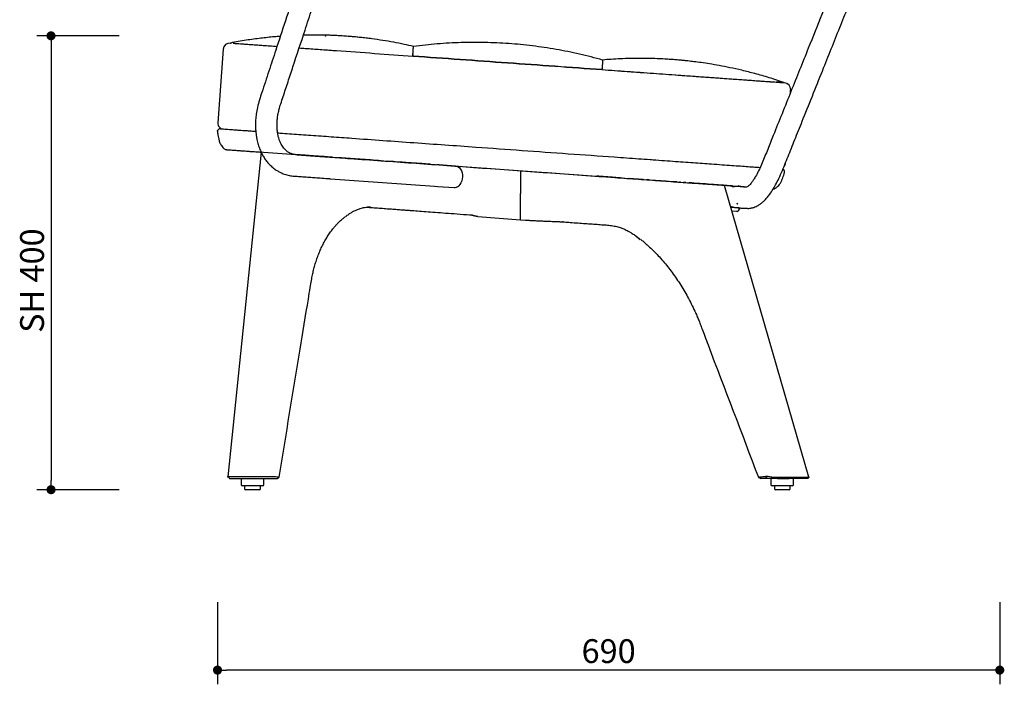
# Model space of a CAD drawing. Units: millimetres. Extents: x 29793 to 31962, y 263 to 2368.
# Drawn here: x 31094 to 31962, y 263 to 848 of the extents above; entities that cross this region are included whole.
import ezdxf

# ---------------------------------------------------------------- set-up
doc = ezdxf.new("R2010")
doc.units = ezdxf.units.MM
doc.header["$PDSIZE"] = -1
doc.dimstyles.new('ISO-25', dxfattribs={"dimtxt": 2.5, "dimasz": 2.5, "dimexe": 1.25, "dimexo": 0.625, "dimtad": 1, "dimtxsty": 'Standard', "dimcen": 2.5, "dimadec": 0, "dimazin": 0, "dimtfac": 1, "dimtmove": 0, "dimatfit": 3, "dimfxl": 0, "dimarcsym": 0})

# ---------------------------------------------------------------- blocks, each defined once
blk = doc.blocks.new('_Dot')
at = {"color": 0, "linetype": 'ByBlock', "lineweight": -2}
blk.add_line((-0.5, 0), (-1, 0), dxfattribs=at)
at = {"color": 0, "linetype": 'ByBlock', "const_width": 0.5}
blk.add_lwpolyline([(-0.25, 0, 1), (0.25, 0, 1)], format="xyb", close=True, dxfattribs=at)
blk = doc.blocks.new('*D126')
at = {"color": 5, "lineweight": -2}
for p, q in [((31181.69, 834.02), (31109.19, 834.02)), ((31121.69, 826.02), (31121.69, 442.02)), ((31181.69, 434.02), (31109.19, 434.02))]:
    blk.add_line(p, q, dxfattribs=at)
at = {"layer": 'Defpoints', "color": 0}
for p in [(31363.45, 834.02), (31121.69, 434.02), (31293.28, 434.02)]:
    blk.add_point(p, dxfattribs=at)
at = {"color": 5, "lineweight": -2, "xscale": 8, "yscale": 8, "zscale": 8}
for p, rotation in [((31121.69, 834.02), 90), ((31121.69, 434.02), 270)]:
    blk.add_blockref('_Dot', p, dxfattribs=dict(at, rotation=rotation))
at = {"color": 0, "insert": (31094.44, 618.29), "char_height": 21, "attachment_point": 2, "rotation": 90}
blk.add_mtext('SH 400', dxfattribs=at)
blk = doc.blocks.new('*D130')
at = {"color": 5, "lineweight": -2}
for p, q in [((31268.39, 335.01), (31268.39, 262.51)), ((31957.79, 335.01), (31957.79, 262.51)), ((31949.79, 275.01), (31276.39, 275.01))]:
    blk.add_line(p, q, dxfattribs=at)
at = {"layer": 'Defpoints', "color": 0}
for p in [(31957.79, 1283.31), (31268.39, 824.94), (31268.39, 275.01)]:
    blk.add_point(p, dxfattribs=at)
at = {"color": 5, "lineweight": -2, "xscale": 8, "yscale": 8, "zscale": 8, "rotation": 180}
blk.add_blockref('_Dot', (31268.39, 275.01), dxfattribs=at)
at = {"color": 5, "lineweight": -2, "xscale": 8, "yscale": 8, "zscale": 8}
blk.add_blockref('_Dot', (31957.79, 275.01), dxfattribs=at)
at = {"color": 0, "insert": (31613.09, 302.26), "char_height": 21, "attachment_point": 2}
blk.add_mtext('690', dxfattribs=at)

msp = doc.modelspace()

# ---------------------------------------------------------------- linework, layer by layer
for p, q in [((31441.08, 824.16), (31441.12, 824.65)), ((31273.37, 822.12), (31268.72, 757.29)), ((31273.39, 822.12), (31273.38, 822.12)), ((31440.59, 817.28), (31440.5, 816.17)), ((31440.6, 817.49), (31440.59, 817.3)), ((31773.34, 783.95), (31773.51, 786.3)), ((31268.55, 757.3), (31268.56, 757.3)), ((31276.23, 733.69), (31721.11, 701.83)), ((31306.99, 731.49), (31277.62, 445.44)), ((31650.31, 724.95), (31650.32, 725.03)), ((31768.87, 721.47), (31768.9, 721.89)), ((31535.34, 715.13), (31535.34, 695.13)), ((31367.9, 708.08), (31459.65, 701.51)), ((31625.46, 708.84), (31625.48, 708.82)), ((31643.57, 707.38), (31630.86, 708.29)), ((31648.5, 707.03), (31646.57, 707.17)), ((31663.64, 705.95), (31650.05, 706.92)), ((31673.58, 705.23), (31666.42, 705.75)), ((31681.12, 704.69), (31679.19, 704.83)), ((31535.34, 671.94), (31535.34, 695.13)), ((31789.44, 445.05), (31715.3, 702.24)), ((31722.09, 701.03), (31722.1, 701)), ((31727.92, 682.32), (31720.9, 682.82)), ((31721.38, 683.36), (31721.38, 683.43)), ((31725.71, 679.17), (31721.88, 679.44)), ((31726.25, 679.13), (31725.71, 679.17)), ((31726.25, 679.13), (31726.25, 679.13)), ((31726.59, 682.41), (31726.89, 682.46)), ((31728.94, 682.24), (31727.92, 682.32)), ((31728.94, 682.24), (31728.94, 682.24)), ((31497.88, 674.75), (31535.28, 671.95)), ((31535.34, 671.94), (31540.27, 671.57)), ((31535.34, 671.94), (31540.27, 671.57)), ((31570.92, 670.18), (31570.92, 670.18)), ((31573.45, 670.05), (31572.53, 670.12)), ((31573.01, 670.08), (31592.85, 668.6)), ((31637.02, 657.68), (31640.9, 654.66)), ((31289.38, 445.5), (31282.96, 445.5)), ((31283.97, 444.02), (31290.39, 444.02)), ((31289.28, 444.02), (31289.28, 438.52)), ((31309.28, 438.52), (31309.28, 444.02)), ((31313.91, 444.02), (31316.31, 444.02)), ((31317.35, 445.29), (31314.94, 445.29)), ((31751.23, 445.72), (31752.77, 444.02)), ((31751.23, 445.72), (31751.27, 445.72)), ((31758.53, 444.02), (31752.77, 444.02)), ((31756.15, 444.02), (31756.15, 438.52)), ((31758.53, 444.02), (31756.64, 444.95)), ((31761.82, 444.02), (31772.15, 444.02)), ((31776.15, 438.52), (31776.15, 444.02)), ((31783.96, 444.02), (31777.55, 444.02)), ((31777.93, 445.1), (31784.35, 445.1)), ((31299.28, 437.52), (31290.28, 437.52)), ((31292.28, 437.52), (31292.28, 435.02)), ((31299.28, 434.02), (31293.28, 434.02)), ((31308.28, 437.52), (31299.28, 437.52)), ((31305.28, 434.02), (31299.28, 434.02)), ((31306.28, 435.02), (31306.28, 437.52)), ((31766.15, 437.52), (31757.15, 437.52)), ((31759.15, 437.52), (31759.15, 435.02)), ((31766.15, 434.02), (31760.15, 434.02)), ((31772.15, 434.02), (31760.98, 434.02)), ((31775.15, 437.52), (31766.15, 437.52)), ((31772.15, 434.02), (31766.15, 434.02)), ((31773.15, 435.02), (31773.15, 437.52))]:
    msp.add_line(p, q)
at = {"flags": 128}
for points in [[(31478.18, 719.23), (31463.79, 720.26), (31461.56, 720.42)], [(31478.17, 719.2), (31479.16, 719.05), (31480.41, 718.51), (31481.55, 717.63), (31482.54, 716.45), (31483.32, 715.01), (31483.89, 713.36), (31484.21, 711.58), (31484.27, 709.73), (31484.07, 707.88), (31483.62, 706.1), (31482.93, 704.46), (31482.04, 703.03), (31480.97, 701.85)], [(31459.65, 701.51), (31462.49, 701.31), (31476.82, 700.28)]]:
    msp.add_lwpolyline(points, dxfattribs=at)
for centre, radius, start, end in [((31279.35, 821.7), 6, 86.09698, 175.92277), ((31767.53, 786.73), 6, 356.07195, 85.77606), ((31273.71, 756.93), 5, 175.55422, 265.88477), ((31763.88, 721.82), 5, 318.27664, 356.01654), ((31477.31, 705.34), 5.05, 264.48353, 316.34917), ((31723.8, 683.96), 5.42, 296.88465, 341.51582), ((31723.8, 683.96), 5.42, 296.88465, 341.51582), ((31290.28, 438.52), 1, 180, 270), ((31293.28, 435.02), 1, 180, 270), ((31305.28, 435.02), 1, 270, 0), ((31308.28, 438.52), 1, 270, 0), ((31757.15, 438.52), 1, 180, 270), ((31760.15, 435.02), 1, 180, 270), ((31772.15, 435.02), 1, 270, 0), ((31775.15, 438.52), 1, 270, 0)]:
    msp.add_arc(centre, radius, start, end)
msp.add_ellipse((31768.18, 431.57), major_axis=(21.37, -12.44), ratio=0.315911, start_param=2.312391, end_param=2.644283)
for points, knots in [([(31512.8, 1028.61), (31507.3, 1028), (31494.33, 1026.58), (31478.77, 1024.87), (31466.13, 1023.48), (31458.35, 1022.63), (31450.4, 1021.76), (31441.19, 1020.74), (31430.88, 1018.42), (31419.85, 1014.58), (31410.19, 1009.88), (31401.87, 1004.72), (31394.79, 999.43), (31388.18, 993.51), (31381.98, 986.89), (31376.29, 979.57), (31371.2, 971.57), (31366.84, 963.07), (31363.45, 954.36), (31360.71, 945.69), (31356.63, 933.42), (31351.3, 917.16), (31344.15, 895.5), (31336.46, 872.15), (31328.15, 846.93), (31320.54, 823.81), (31313.59, 802.78), (31308.87, 788.22), (31305.26, 777.61), (31303.55, 771.22), (31302.51, 765.31), (31301.99, 760.25), (31301.83, 756.07), (31301.88, 752.93), (31302.01, 750.6), (31302.2, 748.49), (31302.53, 745.79), (31303.17, 742.18), (31304.22, 738.06), (31305.68, 733.91), (31307.42, 730.11), (31309.38, 726.7), (31311.59, 723.57), (31314.13, 720.62), (31316.97, 717.97), (31319.91, 715.8), (31322.68, 714.16), (31325.19, 712.95), (31327.46, 712.08), (31330.35, 711.2), (31334.01, 710.48), (31338.77, 710.19), (31343.94, 709.79), (31349.26, 709.42), (31354.83, 709.02), (31360.72, 708.6), (31365.16, 708.28), (31367.64, 708.1), (31367.9, 708.08)], [0, 0, 0, 0, 0.032774, 0.077256, 0.092668, 0.108109, 0.123587, 0.140054, 0.162946, 0.1859, 0.208916, 0.226223, 0.243564, 0.26096, 0.278484, 0.296949, 0.315563, 0.334326, 0.353239, 0.370702, 0.388104, 0.429646, 0.471846, 0.522926, 0.574959, 0.628814, 0.666784, 0.705768, 0.719264, 0.732948, 0.744967, 0.755318, 0.763998, 0.771002, 0.775154, 0.778856, 0.784533, 0.792526, 0.802597, 0.812675, 0.822306, 0.831482, 0.840453, 0.849823, 0.85961, 0.868804, 0.876711, 0.883402, 0.889419, 0.894867, 0.906263, 0.918519, 0.932315, 0.948341, 0.962707, 0.979187, 0.997808, 1, 1, 1, 1]), ([(31369.43, 727.01), (31367.59, 727.14), (31363.55, 727.43), (31357.61, 727.86), (31351.9, 728.27), (31347.07, 728.61), (31343.11, 728.89), (31340.1, 729.11), (31337.75, 729.25), (31335.97, 729.44), (31334.52, 729.78), (31333.27, 730.2), (31332.23, 730.64), (31331.16, 731.2), (31330.04, 731.92), (31328.84, 732.85), (31327.5, 734.16), (31326.17, 735.78), (31324.8, 737.89), (31323.61, 740.27), (31322.66, 742.85), (31322.01, 745.13), (31321.59, 747.07), (31321.32, 748.69), (31321.06, 750.69), (31320.84, 753.55), (31320.84, 757.15), (31321.13, 760.95), (31321.66, 764.74), (31322.59, 769.18), (31324.25, 774.47), (31326.26, 780.49), (31328.39, 786.96), (31330.55, 793.5), (31332.72, 800.1), (31337.71, 815.24), (31344.05, 834.48), (31351.78, 857.94), (31358.14, 877.24), (31364.56, 896.73), (31369.69, 912.32), (31373.49, 923.83), (31375.95, 931.31), (31378.38, 938.68), (31380.68, 945.74), (31383.17, 952.93), (31386.5, 959.96), (31390.68, 966.95), (31395.45, 973.37), (31401.27, 979.79), (31408.24, 985.97), (31416.47, 991.61), (31424.78, 995.95), (31433.06, 999.14), (31441.23, 1001.39), (31450.04, 1002.69), (31459.34, 1003.61), (31469.06, 1004.7), (31483.48, 1006.28), (31498.77, 1007.96), (31510.78, 1009.28), (31514.91, 1009.73)], [0, 0, 0, 0, 0.017222, 0.037793, 0.055643, 0.070774, 0.083186, 0.092877, 0.09934, 0.105348, 0.112328, 0.116981, 0.121985, 0.127302, 0.13292, 0.139387, 0.146446, 0.154772, 0.162557, 0.172667, 0.180865, 0.18754, 0.19301, 0.19726, 0.200618, 0.208579, 0.218533, 0.226283, 0.234926, 0.244461, 0.256485, 0.271157, 0.28604, 0.30106, 0.316216, 0.331508, 0.40543, 0.448778, 0.493102, 0.538379, 0.583038, 0.600463, 0.617637, 0.634559, 0.651232, 0.666215, 0.684274, 0.701981, 0.719338, 0.736344, 0.758467, 0.779967, 0.801304, 0.819493, 0.837921, 0.85663, 0.877767, 0.899146, 0.920785, 0.972823, 1, 1, 1, 1]), ([(31861.29, 1003.08), (31861.22, 1002.9), (31860.45, 1001), (31857.77, 994.3), (31853.17, 982.85), (31846.84, 967.08), (31840, 950.02), (31832.74, 931.93), (31823.75, 909.54), (31813.2, 883.25), (31801.04, 852.95), (31790.49, 826.68), (31781.39, 803.99), (31773.68, 784.77), (31765.94, 765.5), (31759.95, 750.57), (31755.75, 740.1), (31753.29, 733.98), (31750.89, 727.98), (31748.5, 722.06), (31745.99, 716.45), (31743.61, 711.77), (31741.53, 708.19), (31739.86, 705.69), (31738.41, 703.82), (31737.13, 702.42), (31735.98, 701.39), (31735.18, 700.84), (31734.23, 700.59), (31732.99, 700.8), (31731.74, 700.9), (31730.29, 701.05), (31728.73, 701.18), (31727.45, 701.28), (31726.69, 701.34), (31726.49, 701.36)], [0, 0, 0, 0, 0.001725, 0.017694, 0.062445, 0.108409, 0.164696, 0.221488, 0.277068, 0.373487, 0.466611, 0.55959, 0.618377, 0.678126, 0.738788, 0.798064, 0.817324, 0.836337, 0.855107, 0.87326, 0.891392, 0.908649, 0.919885, 0.929483, 0.937474, 0.943982, 0.949797, 0.958389, 0.966407, 0.970673, 0.976921, 0.983454, 0.990276, 0.997372, 1, 1, 1, 1]), ([(31726.89, 682.45), (31728.27, 682.36), (31730.92, 682.2), (31734.28, 682), (31736.68, 681.94), (31738.25, 682.12), (31739.68, 682.41), (31741.25, 682.87), (31742.98, 683.57), (31745.13, 684.69), (31747.3, 686.14), (31749.67, 688.11), (31752.04, 690.53), (31754.65, 693.72), (31757.44, 697.79), (31760.35, 702.81), (31763.32, 708.7), (31766.24, 715.26), (31769.08, 722.34), (31771.95, 729.47), (31774.92, 736.87), (31778.03, 744.62), (31781.28, 752.71), (31786.53, 765.81), (31793.64, 783.52), (31802.19, 804.83), (31810.18, 824.74), (31817.68, 843.41), (31825.11, 861.92), (31832.64, 880.69), (31840.41, 900.06), (31848.45, 920.08), (31856.68, 940.6), (31864.96, 961.22), (31872.18, 979.21), (31876.61, 990.24), (31878.32, 994.51)], [0, 0, 0, 0, 0.015642, 0.030021, 0.036123, 0.041821, 0.046854, 0.051254, 0.058274, 0.064598, 0.073109, 0.082696, 0.092915, 0.103823, 0.119501, 0.136243, 0.153568, 0.174734, 0.195371, 0.216213, 0.238089, 0.261002, 0.284952, 0.309832, 0.377166, 0.441986, 0.498815, 0.553706, 0.607548, 0.662947, 0.720165, 0.779303, 0.840474, 0.902108, 0.962155, 1, 1, 1, 1]), ([(31323.74, 833.53), (31321.97, 833.4), (31316.24, 832.98), (31306.23, 831.87), (31293.33, 830.13), (31284.42, 828.52), (31279.78, 827.68)], [0, 0, 0, 0, 0.120123, 0.38801, 0.681204, 1, 1, 1, 1]), ([(31441.12, 824.65), (31438.35, 825.27), (31432.55, 826.59), (31423.53, 828.37), (31414.06, 830), (31405.93, 831.19), (31399.34, 832.01), (31394.56, 832.55), (31390.3, 832.98), (31386.74, 833.3), (31383.65, 833.55), (31380.94, 833.75), (31378.55, 833.91), (31376.57, 834.04), (31374.62, 834.15), (31372.24, 834.27), (31369.07, 834.41), (31365.08, 834.55), (31360.25, 834.67), (31354.27, 834.73), (31348.78, 834.71), (31345.19, 834.61), (31344.08, 834.57)], [0, 0, 0, 0, 0.086879, 0.18249, 0.281851, 0.381838, 0.434468, 0.48548, 0.529386, 0.565798, 0.595046, 0.624523, 0.6492, 0.66862, 0.685231, 0.709197, 0.741607, 0.782472, 0.831805, 0.889624, 0.966124, 1, 1, 1, 1]), ([(31279.87, 827.67), (31279.84, 827.68), (31279.78, 827.68), (31280.14, 827.65), (31280.34, 827.64)], [0, 0, 0, 0, 0.432822, 1, 1, 1, 1]), ([(31282.17, 827.51), (31282.68, 827.47), (31283.7, 827.4), (31285.85, 827.25), (31288.11, 827.08), (31290.25, 826.93), (31292.08, 826.8), (31293.3, 826.71), (31294.13, 826.65), (31294.15, 826.65)], [0, 0, 0, 0, 0.221626, 0.443105, 0.664547, 0.775306, 0.886124, 0.996975, 1, 1, 1, 1]), ([(31294.15, 826.65), (31294.84, 826.6), (31296.22, 826.5), (31299.48, 826.27), (31302.44, 826.06), (31303.97, 825.95)], [0, 0, 0, 0, 0.3252335, 0.6501873, 1, 1, 1, 1]), ([(31303.97, 825.95), (31305.51, 825.84), (31308.66, 825.61), (31314.34, 825.21), (31318.7, 824.89), (31320.84, 824.74)], [0, 0, 0, 0, 0.325541, 0.667613, 1, 1, 1, 1]), ([(31441.07, 824.07), (31441.1, 824.39), (31441.12, 824.71), (31441.11, 824.55), (31441.11, 824.55)], [0, 0, 0, 0, 0.999937, 1, 1, 1, 1]), ([(31607.83, 812.7), (31601.04, 814.51), (31587.47, 818.11), (31566.81, 822.2), (31546.01, 825.3), (31525.09, 827.33), (31504.1, 828.3), (31483.08, 828.2), (31462.05, 827.1), (31448.1, 825.46), (31441.12, 824.65)], [0, 0, 0, 0, 0.125279, 0.250318, 0.375198, 0.5, 0.624802, 0.749682, 0.874721, 1, 1, 1, 1]), ([(31340.38, 823.34), (31342.17, 823.21), (31346.11, 822.93), (31352.28, 822.49), (31358.8, 822.02), (31363.09, 821.71), (31365.24, 821.56)], [0, 0, 0, 0, 0.22429, 0.495371, 0.746667, 1, 1, 1, 1]), ([(31365.24, 821.56), (31366.8, 821.45), (31369.46, 821.26), (31372.12, 821.07), (31373.22, 820.99)], [0, 0, 0, 0, 0.586017, 1, 1, 1, 1]), ([(31373.22, 820.99), (31384.44, 820.18), (31406.87, 818.58), (31429.3, 816.97), (31440.51, 816.17)], [0, 0, 0, 0, 0.499991, 1, 1, 1, 1]), ([(31440.51, 816.17), (31440.6, 817.47), (31440.79, 820.09), (31440.98, 822.73), (31441.04, 823.65), (31441.08, 824.11)], [0, 0, 0, 0, 0.334702, 0.668733, 1, 1, 1, 1]), ([(31440.51, 816.17), (31454.42, 815.17), (31482.25, 813.18), (31523.96, 810.19), (31565.63, 807.21), (31593.36, 805.22), (31607.23, 804.23)], [0, 0, 0, 0, 0.2498533, 0.4997049, 0.7498537, 1, 1, 1, 1]), ([(31607.23, 804.23), (31593.37, 805.22), (31565.66, 807.2), (31523.99, 810.19), (31482.28, 813.18), (31454.43, 815.17), (31440.51, 816.17)], [0, 0, 0, 0, 0.2500434, 0.5000034, 0.7499668, 1, 1, 1, 1]), ([(31607.81, 812.44), (31607.81, 812.37), (31607.79, 812.17), (31607.68, 810.62), (31607.5, 808.06), (31607.31, 805.44), (31607.22, 804.13)], [0, 0, 0, 0, 0.188194, 0.458303, 0.728831, 1, 1, 1, 1]), ([(31607.83, 812.7), (31607.83, 812.6), (31607.81, 812.4), (31607.69, 810.74), (31607.51, 808.16), (31607.32, 805.54), (31607.23, 804.23)], [0, 0, 0, 0, 0.249514, 0.49922, 0.749314, 1, 1, 1, 1]), ([(31607.82, 812.54), (31607.82, 812.46), (31607.8, 812.27), (31607.69, 810.72), (31607.51, 808.16), (31607.32, 805.54), (31607.23, 804.23)], [0, 0, 0, 0, 0.188181, 0.458294, 0.728827, 1, 1, 1, 1]), ([(31767.96, 792.71), (31763.48, 794.21), (31754.9, 797.07), (31742.38, 800.64), (31730.86, 803.57), (31720.34, 805.92), (31710.85, 807.78), (31702.39, 809.23), (31694.99, 810.34), (31688.65, 811.18), (31683.37, 811.8), (31679.16, 812.24), (31676.02, 812.54), (31673.61, 812.75), (31671.33, 812.94), (31668.14, 813.18), (31663.59, 813.49), (31657.21, 813.82), (31649.51, 814.08), (31640.95, 814.18), (31632.24, 814.08), (31623.71, 813.79), (31615.58, 813.34), (31610.34, 812.91), (31607.83, 812.7)], [0, 0, 0, 0, 0.0869951, 0.1670149, 0.2401353, 0.3064186, 0.365915, 0.4186655, 0.4647025, 0.5040516, 0.5367329, 0.5627616, 0.5821487, 0.594953, 0.6075246, 0.6242355, 0.653962, 0.6917406, 0.7421923, 0.7960894, 0.8496794, 0.9029494, 0.9535855, 1, 1, 1, 1]), ([(31607.23, 804.23), (31610.92, 803.96), (31618.33, 803.43), (31629.44, 802.64), (31637.14, 802.08), (31641.07, 801.8), (31641.35, 801.78)], [0, 0, 0, 0, 0.324018, 0.649737, 0.975225, 1, 1, 1, 1]), ([(31607.23, 804.23), (31611.02, 803.95), (31618.61, 803.41), (31629.97, 802.6), (31641.33, 801.78), (31652.58, 800.98), (31663.6, 800.19), (31674.29, 799.42), (31684.5, 798.69), (31694.11, 798), (31703.12, 797.36), (31711.49, 796.76), (31719.2, 796.21), (31727.01, 795.65), (31734.68, 795.1), (31742.06, 794.57), (31746.07, 794.28), (31748.07, 794.14)], [0, 0, 0, 0, 0.062148, 0.124265, 0.186337, 0.248254, 0.310417, 0.373431, 0.436201, 0.498535, 0.560959, 0.623918, 0.68676, 0.749167, 0.832313, 0.915983, 1, 1, 1, 1]), ([(31672.02, 799.59), (31672.16, 799.58), (31675.9, 799.31), (31682.79, 798.81), (31692.59, 798.11), (31701.73, 797.46), (31710.83, 796.81), (31719.67, 796.17), (31728.11, 795.57), (31735.61, 795.03), (31741.58, 794.6), (31746.35, 794.26), (31748.75, 794.09), (31749.95, 794)], [0, 0, 0, 0, 0.0037456, 0.0974341, 0.1915351, 0.2857149, 0.3795114, 0.4932097, 0.6073168, 0.7215384, 0.8353933, 0.9176982, 1, 1, 1, 1]), ([(31748.07, 794.14), (31748.94, 794.08), (31750.68, 793.95), (31752.65, 793.81), (31753.92, 793.72), (31754.56, 793.67)], [0, 0, 0, 0, 0.333221, 0.666648, 1, 1, 1, 1]), ([(31754.22, 793.7), (31755.47, 793.61), (31757.97, 793.43), (31759.88, 793.29), (31760.83, 793.22)], [0, 0, 0, 0, 0.4996164, 1, 1, 1, 1]), ([(31754.56, 793.67), (31755.74, 793.59), (31758.1, 793.42), (31759.92, 793.29), (31760.83, 793.22)], [0, 0, 0, 0, 0.499925, 1, 1, 1, 1]), ([(31760.83, 793.22), (31761.63, 793.17), (31763.22, 793.05), (31765.38, 792.9), (31767.1, 792.78), (31767.98, 792.71), (31767.87, 792.72), (31767.84, 792.72)], [0, 0, 0, 0, 0.166937, 0.33406, 0.605982, 0.878065, 1, 1, 1, 1]), ([(31767.95, 792.71), (31767.88, 792.72), (31767.73, 792.73), (31766.42, 792.82), (31764.29, 792.98), (31761.98, 793.14), (31760.83, 793.22)], [0, 0, 0, 0, 0.247917, 0.497793, 0.748767, 1, 1, 1, 1]), ([(31270.96, 752.12), (31270.92, 752.12), (31270.86, 752.12), (31270.75, 752.12), (31270.58, 752.11), (31270.27, 752.07), (31269.74, 751.9), (31269.17, 751.53), (31268.75, 751.04), (31268.45, 750.46), (31268.26, 749.56), (31268.52, 748.28), (31268.78, 746.41), (31269.17, 744.5), (31269.59, 742.66), (31269.98, 741.12), (31270.54, 739.58), (31271.37, 737.97), (31272.49, 736.35), (31273.74, 735.04), (31274.79, 734.13), (31275.58, 733.78), (31276.01, 733.72), (31276.23, 733.69)], [0, 0, 0, 0, 0.0047442, 0.0084365, 0.014942, 0.0262347, 0.0499859, 0.087842, 0.1133038, 0.1347134, 0.173198, 0.2318327, 0.3042321, 0.4218096, 0.4883259, 0.5521663, 0.6305308, 0.7037918, 0.7898298, 0.8884606, 0.9424272, 0.9709862, 1, 1, 1, 1]), ([(31270.96, 752.12), (31271.01, 752.11), (31271.11, 752.11), (31272.02, 752.04), (31273.58, 751.93), (31275.85, 751.77), (31278.84, 751.55), (31281.63, 751.35), (31283.98, 751.19), (31285.31, 751.09), (31287.5, 750.93), (31290.49, 750.72), (31294.38, 750.44), (31298.23, 750.16), (31301.12, 749.96), (31302.08, 749.89)], [0, 0, 0, 0, 0.1324136, 0.2648505, 0.3973771, 0.5300604, 0.6468384, 0.762832, 0.7990055, 0.835048, 0.8709582, 0.9067556, 0.9424431, 0.9807324, 1, 1, 1, 1]), ([(31321.37, 748.51), (31322.83, 748.4), (31326.79, 748.12), (31333.76, 747.62), (31342.12, 747.02), (31350.78, 746.4), (31359.66, 745.76), (31368.65, 745.12), (31377.72, 744.47), (31402.03, 742.73), (31441.52, 739.9), (31491.52, 736.32), (31536.86, 733.07), (31577.53, 730.16), (31608.15, 727.97), (31628.73, 726.49), (31639.34, 725.73), (31649.75, 724.99), (31659.88, 724.26), (31669.62, 723.56), (31678.88, 722.9), (31687.66, 722.27), (31695.95, 721.68), (31704.53, 721.06), (31713.18, 720.44), (31721.69, 719.83), (31729.35, 719.28), (31736.15, 718.8), (31742, 718.38), (31745.16, 718.15), (31746.65, 718.05)], [0, 0, 0, 0, 0.0109269, 0.0295474, 0.0481042, 0.066683, 0.0854112, 0.1043867, 0.1235464, 0.1427926, 0.2582378, 0.3735536, 0.4596494, 0.5458514, 0.6319791, 0.6546029, 0.6771429, 0.6995806, 0.7219315, 0.7442241, 0.7660872, 0.7879442, 0.8098173, 0.8317267, 0.8601847, 0.8887015, 0.9172526, 0.9458237, 0.9744147, 1, 1, 1, 1]), ([(31276.23, 733.69), (31276.28, 733.69), (31276.38, 733.68), (31277.26, 733.62), (31278.82, 733.51), (31280.87, 733.36), (31283.12, 733.2), (31285.27, 733.05), (31287.29, 732.9), (31289.09, 732.77), (31290.32, 732.68), (31292.37, 732.54), (31295.15, 732.34), (31298.75, 732.08), (31302.61, 731.8), (31305.62, 731.59), (31306.85, 731.5)], [0, 0, 0, 0, 0.131397, 0.264956, 0.398839, 0.533285, 0.612344, 0.690664, 0.767231, 0.802541, 0.83739, 0.871798, 0.905803, 0.939416, 0.975185, 1, 1, 1, 1]), ([(31337.23, 729.32), (31338.98, 729.2), (31343.24, 728.89), (31350.41, 728.38), (31358.71, 727.79), (31367.36, 727.17), (31376.28, 726.53), (31400.54, 724.79), (31439.95, 721.97), (31486.42, 718.64), (31524.83, 715.89), (31555.3, 713.7), (31585.72, 711.53), (31609.46, 709.83), (31626.48, 708.61), (31636.82, 707.87), (31646.87, 707.15), (31656.56, 706.45), (31665.8, 705.79), (31674.55, 705.16), (31682.8, 704.57), (31690.61, 704.01), (31698.71, 703.43), (31706.95, 702.84), (31715.12, 702.26), (31722.54, 701.73), (31729.05, 701.26), (31733.15, 700.97), (31734.86, 700.84), (31734.9, 700.84)], [0, 0, 0, 0, 0.01277, 0.031162, 0.050126, 0.070022, 0.090614, 0.111538, 0.236963, 0.361893, 0.431813, 0.501901, 0.572289, 0.642188, 0.666402, 0.690301, 0.713819, 0.737007, 0.75997, 0.782401, 0.804806, 0.827273, 0.849876, 0.879431, 0.909206, 0.939111, 0.969088, 0.99914, 1, 1, 1, 1]), ([(31348.12, 728.54), (31348.29, 728.59), (31348.54, 728.65), (31348.59, 728.73), (31348.61, 728.75)], [0, 0, 0, 0, 0.684582, 1, 1, 1, 1]), ([(31348.23, 728.54), (31348.28, 728.56), (31348.42, 728.64), (31348.56, 728.71), (31348.64, 728.75)], [0, 0, 0, 0, 0.368499, 1, 1, 1, 1]), ([(31412.75, 723.91), (31409.62, 724.14), (31403.4, 724.58), (31394.32, 725.23), (31385.75, 725.85), (31379.3, 726.31), (31375.71, 726.56), (31374.75, 726.63)], [0, 0, 0, 0, 0.2471516, 0.4905028, 0.716042, 0.9237693, 1, 1, 1, 1]), ([(31456.14, 720.8), (31454.15, 720.95), (31447.87, 721.4), (31437.57, 722.13), (31426.89, 722.9), (31420.49, 723.36), (31418.12, 723.53)], [0, 0, 0, 0, 0.157085, 0.495108, 0.813074, 1, 1, 1, 1]), ([(31650.2, 724.96), (31650.28, 725.01), (31650.46, 725.1), (31650.64, 725.2), (31650.72, 725.24)], [0, 0, 0, 0, 0.49873, 1, 1, 1, 1]), ([(31482.62, 718.91), (31482.79, 718.95), (31483.04, 719.02), (31483.09, 719.1), (31483.11, 719.12)], [0, 0, 0, 0, 0.684582, 1, 1, 1, 1]), ([(31482.73, 718.9), (31482.78, 718.93), (31482.92, 719), (31483.06, 719.07), (31483.15, 719.12)], [0, 0, 0, 0, 0.368499, 1, 1, 1, 1]), ([(31586.03, 711.5), (31586.2, 711.55), (31586.45, 711.61), (31586.5, 711.69), (31586.52, 711.71)], [0, 0, 0, 0, 0.684582, 1, 1, 1, 1]), ([(31586.14, 711.5), (31586.19, 711.52), (31586.26, 711.56), (31586.34, 711.6), (31586.37, 711.61)], [0, 0, 0, 0, 0.674301, 1, 1, 1, 1]), ([(31758.07, 699.18), (31758.43, 699.19), (31759.13, 699.21), (31760.55, 699.99), (31762.11, 701.22), (31763.82, 703.08), (31765.15, 705.19), (31766.43, 708.34), (31767.35, 711.1), (31768.07, 713.35), (31768.22, 714.2), (31768.1, 714.88), (31767.91, 715.36), (31767.59, 715.82), (31767.2, 716.2), (31766.86, 716.37), (31766.68, 716.46)], [0, 0, 0, 0, 0.048031, 0.093726, 0.216665, 0.319077, 0.437064, 0.554035, 0.782405, 0.833164, 0.877599, 0.897473, 0.927028, 0.947609, 0.972887, 1, 1, 1, 1]), ([(31625.24, 708.7), (31622.62, 708.88), (31618.63, 709.17), (31613.17, 709.56), (31609.57, 709.82), (31606.86, 710.01), (31604.93, 710.15), (31603.66, 710.24), (31602.84, 710.3), (31602.74, 710.31), (31602.68, 710.31)], [0, 0, 0, 0, 0.233628, 0.355532, 0.479694, 0.606208, 0.702667, 0.800443, 0.89955, 1, 1, 1, 1]), ([(31631.23, 708.27), (31631.17, 708.31), (31631.09, 708.36), (31631.02, 708.41), (31631, 708.42)], [0, 0, 0, 0, 0.815803, 1, 1, 1, 1]), ([(31676.54, 705.12), (31676.4, 705.12), (31676.01, 705.11), (31675.69, 705.1), (31675.49, 705.1)], [0, 0, 0, 0, 0.386064, 1, 1, 1, 1]), ([(31684.06, 704.48), (31684.23, 704.53), (31684.48, 704.59), (31684.53, 704.67), (31684.55, 704.69)], [0, 0, 0, 0, 0.684582, 1, 1, 1, 1]), ([(31684.06, 704.42), (31684.15, 704.46), (31684.26, 704.52), (31684.37, 704.58), (31684.4, 704.59)], [0, 0, 0, 0, 0.779677, 1, 1, 1, 1]), ([(31722.06, 701.7), (31721.53, 701.75), (31716.94, 702.1), (31709.1, 702.68), (31698.45, 703.45), (31690.43, 704.03), (31685.6, 704.37), (31684.11, 704.48)], [0, 0, 0, 0, 0.043166, 0.370288, 0.624776, 0.884769, 1, 1, 1, 1]), ([(31721.58, 701.45), (31721.62, 701.53), (31721.69, 701.67), (31722.12, 701.71), (31722.33, 701.72)], [0, 0, 0, 0, 0.515691, 1, 1, 1, 1]), ([(31726.49, 701.36), (31726.15, 701.33), (31725.44, 701.27), (31724.27, 701.11), (31723.16, 701.01), (31722.28, 701.05), (31721.73, 701.21), (31721.58, 701.36), (31721.58, 701.44), (31721.58, 701.45)], [0, 0, 0, 0, 0.151553, 0.320483, 0.494621, 0.660806, 0.818025, 0.979031, 1, 1, 1, 1]), ([(31722.86, 701.42), (31722.73, 701.35), (31722.47, 701.22), (31722.2, 701.09), (31722.07, 701.03)], [0, 0, 0, 0, 0.499806, 1, 1, 1, 1]), ([(31722.3, 701.74), (31722.37, 701.7), (31722.54, 701.58), (31722.71, 701.47), (31722.81, 701.39)], [0, 0, 0, 0, 0.37496, 1, 1, 1, 1]), ([(31723.99, 701.1), (31723.75, 701.1), (31723.14, 701.1), (31722.56, 701.09), (31722.41, 701.07), (31722.37, 701.07)], [0, 0, 0, 0, 0.34605, 0.857008, 1, 1, 1, 1]), ([(31727.33, 701.64), (31727.46, 701.71), (31727.71, 701.84), (31727.97, 701.96), (31728.1, 702.02)], [0, 0, 0, 0, 0.515094, 1, 1, 1, 1]), ([(31727.85, 701.35), (31727.8, 701.38), (31727.64, 701.49), (31727.48, 701.6), (31727.37, 701.67)], [0, 0, 0, 0, 0.318061, 1, 1, 1, 1]), ([(31726.21, 686.08), (31726.34, 686.15), (31726.6, 686.28), (31726.86, 686.4), (31726.98, 686.46)], [0, 0, 0, 0, 0.515094, 1, 1, 1, 1]), ([(31726.91, 685.66), (31726.8, 685.74), (31726.58, 685.89), (31726.37, 686.04), (31726.26, 686.11)], [0, 0, 0, 0, 0.50574, 1, 1, 1, 1]), ([(31381.26, 674.75), (31382.22, 675.49), (31384, 676.85), (31386.57, 678.44), (31388.87, 679.68), (31390.86, 680.6), (31392.65, 681.31), (31394.33, 681.88), (31396.17, 682.41), (31398.25, 682.87), (31400.62, 683.29), (31402.28, 683.29), (31403.16, 683.28)], [0, 0, 0, 0, 0.135769, 0.253226, 0.35274, 0.451087, 0.518639, 0.587729, 0.666384, 0.761397, 0.872731, 1, 1, 1, 1]), ([(31399.57, 683.06), (31400.81, 682.96), (31404.1, 682.7), (31409.31, 682.31), (31415.05, 681.89), (31420.39, 681.5), (31425.31, 681.15), (31429.82, 680.82), (31434.1, 680.5), (31438.99, 680.13), (31444.94, 679.69), (31452.25, 679.14), (31460.5, 678.52), (31469.7, 677.83), (31479.84, 677.07), (31486.92, 676.54), (31490.61, 676.27)], [0, 0, 0, 0, 0.042963, 0.113395, 0.178682, 0.238829, 0.293841, 0.343724, 0.388486, 0.433469, 0.502376, 0.581489, 0.670808, 0.770333, 0.880064, 1, 1, 1, 1]), ([(31720.79, 683.44), (31721.03, 683.45), (31721.48, 683.46), (31722.46, 683.27), (31723.55, 682.98), (31724.69, 682.66), (31725.37, 682.54), (31725.7, 682.48)], [0, 0, 0, 0, 0.201541, 0.39377, 0.590036, 0.799009, 1, 1, 1, 1]), ([(31722.9, 683.14), (31722.58, 683.15), (31721.89, 683.15), (31721.16, 683.13), (31720.78, 683.1), (31720.8, 683.08), (31720.8, 683.07)], [0, 0, 0, 0, 0.2919065, 0.6326846, 0.9734627, 1, 1, 1, 1]), ([(31721.58, 683.46), (31721.44, 683.4), (31721.19, 683.28), (31720.94, 683.15), (31720.82, 683.09)], [0, 0, 0, 0, 0.5244425, 1, 1, 1, 1]), ([(31322.72, 445.05), (31328.88, 482.65), (31337.44, 534.98), (31346.63, 590.69), (31349.91, 610.94), (31351.09, 618.09), (31352.06, 623.22), (31353.05, 627.71), (31354.19, 631.98), (31355.56, 636.36), (31357.13, 640.75), (31358.9, 645.08), (31360.85, 649.26), (31362.93, 653.24), (31365.16, 657), (31367.5, 660.54), (31369.68, 663.49), (31371.69, 665.96), (31373.39, 667.87), (31375.63, 670.12), (31378.06, 672.36), (31380.01, 673.97), (31380.79, 674.62)], [0, 0, 0, 0, 0.456426, 0.635497, 0.6768, 0.702112, 0.722446, 0.739801, 0.758144, 0.777083, 0.797271, 0.817484, 0.837824, 0.858319, 0.878432, 0.898762, 0.919058, 0.932705, 0.946707, 0.960419, 0.984131, 1, 1, 1, 1]), ([(31490.6, 676.27), (31491.22, 676.23), (31492.12, 676.17), (31492.88, 675.85), (31493.13, 675.75)], [0, 0, 0, 0, 0.6827389, 1, 1, 1, 1]), ([(31497.88, 674.75), (31497.61, 674.77), (31496.85, 674.84), (31496.19, 674.94), (31495.43, 675.09), (31494.7, 675.27), (31493.95, 675.5), (31493.31, 675.71), (31492.82, 675.89), (31492.53, 675.99), (31492.36, 676.05), (31492.26, 676.09), (31492.2, 676.11), (31492.17, 676.12), (31492.15, 676.13), (31492.14, 676.13), (31492.14, 676.13), (31492.14, 676.14), (31492.15, 676.14), (31492.15, 676.14), (31492.15, 676.14)], [0, 0, 0, 0, 0.042479, 0.119736, 0.197363, 0.350079, 0.502865, 0.708625, 0.83045, 0.901481, 0.94273, 0.966675, 0.980583, 0.988667, 0.993374, 0.996124, 0.997743, 0.99937, 0.999768, 1, 1, 1, 1]), ([(31539.77, 671.61), (31540.38, 671.57), (31542.09, 671.46), (31545.48, 671.29), (31550.02, 671.08), (31555.19, 670.85), (31560.6, 670.62), (31565.05, 670.43), (31568.14, 670.3), (31569.96, 670.22), (31571.03, 670.18), (31571.66, 670.15), (31572.02, 670.14), (31572.24, 670.13), (31572.38, 670.12), (31572.48, 670.12), (31572.52, 670.12), (31572.53, 670.12)], [0, 0, 0, 0, 0.067675, 0.189139, 0.311199, 0.482973, 0.654802, 0.796539, 0.880735, 0.930278, 0.959283, 0.976218, 0.986106, 0.991904, 0.995348, 0.998819, 1, 1, 1, 1]), ([(31540.27, 671.57), (31540.86, 671.53), (31542.52, 671.43), (31545.81, 671.26), (31550.98, 671.02), (31557.57, 670.73), (31565.14, 670.41), (31570.25, 670.2), (31572.73, 670.09), (31572.94, 670.08), (31572.99, 670.08), (31573.01, 670.08), (31573.01, 670.08), (31573.01, 670.08), (31573.01, 670.08), (31573.01, 670.08), (31573.01, 670.08), (31573.01, 670.08), (31573.01, 670.08), (31573.01, 670.08)], [0, 0, 0, 0, 0.065571, 0.183559, 0.30212, 0.539364, 0.776736, 0.980713, 0.995671, 0.998292, 0.99939, 0.999849, 0.99993, 0.999964, 0.999978, 0.999984, 0.999988, 0.999991, 1, 1, 1, 1]), ([(31540.27, 671.57), (31540.86, 671.53), (31542.52, 671.43), (31545.81, 671.26), (31550.98, 671.02), (31557.57, 670.73), (31565.14, 670.41), (31570.25, 670.2), (31572.73, 670.09), (31572.94, 670.08), (31572.99, 670.08), (31573.01, 670.08), (31573.01, 670.08), (31573.01, 670.08), (31573.01, 670.08), (31573.01, 670.08), (31573.01, 670.08), (31573.01, 670.08), (31573.01, 670.08), (31573.01, 670.08)], [0, 0, 0, 0, 0.065571, 0.183559, 0.30212, 0.539364, 0.776736, 0.980713, 0.995671, 0.998292, 0.99939, 0.999849, 0.99993, 0.999964, 0.999978, 0.999984, 0.999988, 0.999991, 1, 1, 1, 1]), ([(31573.99, 669.98), (31575.73, 669.85), (31579.72, 669.56), (31585.87, 669.1), (31592.27, 668.64), (31598.35, 668.21), (31604.14, 667.79), (31609.55, 667.4), (31614.54, 667.08), (31619.09, 666.26), (31623.09, 665.13), (31625.9, 664.07), (31627.85, 663.21), (31629.53, 662.4), (31631.58, 661.3), (31634.13, 659.75), (31637.27, 657.55), (31639.55, 655.74), (31640.79, 654.75)], [0, 0, 0, 0, 0.075971, 0.173223, 0.263716, 0.347481, 0.428049, 0.501749, 0.569109, 0.638218, 0.69918, 0.751486, 0.775377, 0.804416, 0.839592, 0.882897, 0.936355, 1, 1, 1, 1]), ([(31573.99, 669.98), (31575.73, 669.85), (31579.72, 669.56), (31585.87, 669.1), (31592.27, 668.64), (31598.35, 668.21), (31604.14, 667.79), (31609.55, 667.4), (31614.54, 667.08), (31619.09, 666.26), (31623.09, 665.13), (31625.9, 664.07), (31627.85, 663.21), (31629.53, 662.4), (31631.58, 661.3), (31634.13, 659.75), (31637.27, 657.55), (31639.55, 655.74), (31640.79, 654.75)], [0, 0, 0, 0, 0.075971, 0.173223, 0.263716, 0.347481, 0.428049, 0.501749, 0.569109, 0.638218, 0.69918, 0.751486, 0.775377, 0.804416, 0.839592, 0.882897, 0.936355, 1, 1, 1, 1]), ([(31641.39, 654.59), (31641.5, 654.5), (31642.55, 653.65), (31644.39, 652.13), (31647.6, 649.35), (31651.39, 645.84), (31655.74, 641.44), (31660, 636.78), (31664.15, 631.86), (31668.16, 626.7), (31672.04, 621.32), (31675.75, 615.74), (31679.31, 609.95), (31682.73, 603.95), (31686, 597.72), (31688.68, 592.18), (31690.83, 587.45), (31692.41, 583.74), (31693.9, 579.77), (31695.64, 574.97), (31697.96, 568.9), (31714.49, 525.39), (31730.29, 483.87), (31745.11, 444.93)], [0, 0, 0, 0, 0.002122, 0.019556, 0.036203, 0.066211, 0.096311, 0.126481, 0.156674, 0.186826, 0.216881, 0.246815, 0.276477, 0.30643, 0.336392, 0.366407, 0.3843, 0.400973, 0.417414, 0.436105, 0.462402, 0.495823, 1, 1, 1, 1]), ([(31282.96, 445.5), (31282.17, 445.5), (31280.59, 445.5), (31278.91, 445.49), (31277.9, 445.47), (31277.55, 445.45), (31277.62, 445.44), (31277.62, 445.44)], [0, 0, 0, 0, 0.248749, 0.497667, 0.746894, 0.996526, 1, 1, 1, 1]), ([(31277.62, 445.44), (31277.86, 445.2), (31278.34, 444.73), (31278.83, 444.26), (31279.07, 444.02)], [0, 0, 0, 0, 0.499959, 1, 1, 1, 1]), ([(31279.07, 444.02), (31279.07, 444.02), (31278.96, 444.02), (31279.34, 444.02), (31280.24, 444.02), (31281.79, 444.02), (31283.24, 444.02), (31283.97, 444.02)], [0, 0, 0, 0, 0.00363, 0.253314, 0.50252, 0.751359, 1, 1, 1, 1]), ([(31314.94, 445.29), (31314.51, 445.3), (31313.66, 445.31), (31312.23, 445.33), (31310.71, 445.35), (31308.57, 445.38), (31305.73, 445.41), (31302.18, 445.44), (31298.63, 445.47), (31295.22, 445.49), (31292.04, 445.5), (31290.26, 445.5), (31289.38, 445.5)], [0, 0, 0, 0, 0.0628355, 0.1256605, 0.1884644, 0.2512379, 0.3765122, 0.5015849, 0.6264389, 0.7510907, 0.8755873, 1, 1, 1, 1]), ([(31290.39, 444.02), (31291.2, 444.02), (31292.83, 444.02), (31295.76, 444.02), (31298.89, 444.02), (31302.16, 444.02), (31305.43, 444.02), (31308.56, 444.02), (31311.47, 444.02), (31313.09, 444.02), (31313.91, 444.02)], [0, 0, 0, 0, 0.12435, 0.248798, 0.373431, 0.498302, 0.623432, 0.748801, 0.874351, 1, 1, 1, 1]), ([(31316.31, 444.02), (31317.04, 444.02), (31318.5, 444.02), (31320.05, 444.02), (31320.99, 444.02), (31321.38, 444.02), (31321.27, 444.02), (31321.27, 444.02)], [0, 0, 0, 0, 0.246813, 0.493307, 0.73911, 0.984887, 1, 1, 1, 1]), ([(31322.7, 445.06), (31322.71, 445.06), (31322.83, 445.07), (31322.41, 445.11), (31321.4, 445.17), (31319.72, 445.23), (31318.14, 445.27), (31317.35, 445.29)], [0, 0, 0, 0, 0.014479, 0.260627, 0.506628, 0.753189, 1, 1, 1, 1]), ([(31321.29, 444.02), (31321.53, 444.2), (31322, 444.54), (31322.48, 444.88), (31322.72, 445.05)], [0, 0, 0, 0, 0.500114, 1, 1, 1, 1]), ([(31745.19, 444.96), (31745.16, 444.98), (31745.07, 445.04), (31745.69, 445.17), (31746.94, 445.35), (31748.78, 445.53), (31750.42, 445.66), (31751.23, 445.72)], [0, 0, 0, 0, 0.101464, 0.327734, 0.552174, 0.776518, 1, 1, 1, 1]), ([(31745.16, 444.91), (31745.48, 444.77), (31746.11, 444.48), (31746.78, 444.18), (31747.12, 444.02)], [0, 0, 0, 0, 0.500363, 1, 1, 1, 1]), ([(31752.77, 444.02), (31752.03, 444.02), (31750.55, 444.02), (31748.87, 444.02), (31747.71, 444.02), (31747.12, 444.02), (31747.18, 444.02), (31747.2, 444.02)], [0, 0, 0, 0, 0.223119, 0.446781, 0.669917, 0.893964, 1, 1, 1, 1]), ([(31756.64, 444.95), (31757.54, 444.96), (31759.32, 444.98), (31762.18, 445.01), (31765.07, 445.04), (31767.96, 445.06), (31770.76, 445.08), (31773.4, 445.09), (31775.85, 445.1), (31777.24, 445.1), (31777.93, 445.1)], [0, 0, 0, 0, 0.129305, 0.257456, 0.384253, 0.509625, 0.633633, 0.756474, 0.878462, 1, 1, 1, 1]), ([(31777.55, 444.02), (31776.93, 444.02), (31775.69, 444.02), (31773.53, 444.02), (31771.21, 444.02), (31768.74, 444.02), (31766.18, 444.02), (31763.59, 444.02), (31761, 444.02), (31759.36, 444.02), (31758.53, 444.02)], [0, 0, 0, 0, 0.121692, 0.243796, 0.366686, 0.490666, 0.615945, 0.742623, 0.870683, 1, 1, 1, 1]), ([(31788.84, 444.02), (31788.85, 444.02), (31788.9, 444.02), (31788.62, 444.02), (31787.99, 444.02), (31786.98, 444.02), (31785.66, 444.02), (31784.53, 444.02), (31783.96, 444.02)], [0, 0, 0, 0, 0.058214, 0.249767, 0.439333, 0.627233, 0.813931, 1, 1, 1, 1]), ([(31784.35, 445.1), (31784.98, 445.1), (31786.24, 445.1), (31787.68, 445.09), (31788.72, 445.08), (31789.34, 445.06), (31789.4, 445.05), (31789.42, 445.04)], [0, 0, 0, 0, 0.2026751, 0.4061009, 0.6109489, 0.8177434, 1, 1, 1, 1]), ([(31788.88, 444.02), (31788.97, 444.19), (31789.16, 444.53), (31789.35, 444.87), (31789.45, 445.04)], [0, 0, 0, 0, 0.5001222, 1, 1, 1, 1])]:
    msp.add_open_spline(points, degree=3, knots=knots)
for p in [(31363.45, 834.02), (31268.39, 750.15), (31306.99, 731.49), (31715.32, 702.24), (31277.62, 445.44), (31789.45, 445.04)]:
    msp.add_point(p)

# ---------------------------------------------------------------- dimensions: what is measured, and where the dimension line sits
dim = msp.add_linear_dim(base=(31268.39, 275.01), p1=(31957.79, 1283.31), p2=(31268.39, 824.94), text='690', dimstyle='ISO-25', override={"dimscale": 10, "dimtxt": 2.1, "dimasz": 0.8, "dimdec": 0, "dimrnd": 0.1, "dimblk": 'Dot', "dimclrd": 5, "dimclre": 5, "dimtdec": 0, "dimldrblk": 'Dot', "dimfxl": 6, "dimfxlon": 1, "dimtzin": 0, "dimarcsym": 2})
dim.commit()
dim.dimension.update_dxf_attribs({"geometry": '*D130', "text_midpoint": (31613.09, 275.01), "dimtype": 160})
dim = msp.add_linear_dim(base=(31121.69, 434.02), p1=(31363.45, 834.02), p2=(31293.28, 434.02), angle=90, text='SH <>', dimstyle='ISO-25', override={"dimscale": 10, "dimtxt": 2.1, "dimasz": 0.8, "dimdec": 0, "dimrnd": 0.1, "dimblk": 'Dot', "dimclrd": 5, "dimclre": 5, "dimtdec": 0, "dimldrblk": 'Dot', "dimfxl": 6, "dimfxlon": 1, "dimtzin": 0, "dimarcsym": 2})
dim.commit()
dim.dimension.update_dxf_attribs({"geometry": '*D126', "text_midpoint": (31121.69, 618.29), "dimtype": 160})

doc.saveas('drawing.dxf')
